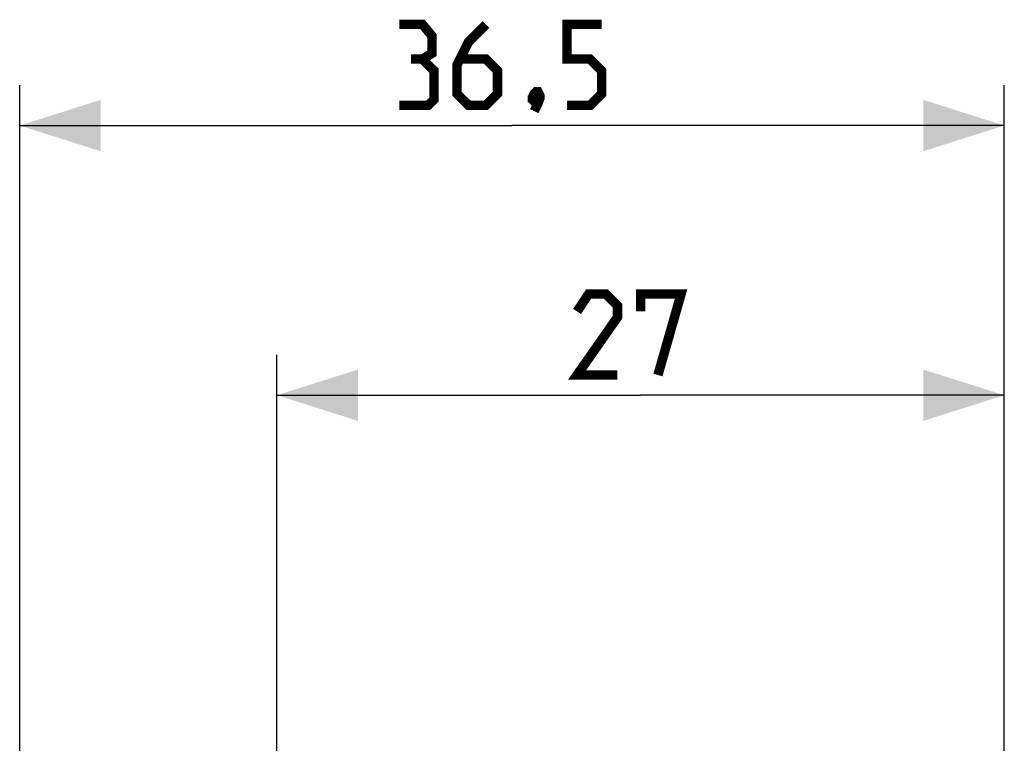
# Model space of a CAD drawing. Units: millimetres. Extents: x -85 to 22, y -25 to 53.
# Drawn here: x -73 to -37, y 26 to 53 of the extents above; entities that cross this region are included whole.
import ezdxf

# ---------------------------------------------------------------- set-up
doc = ezdxf.new("R2010")
doc.units = ezdxf.units.MM
doc.header["$LTSCALE"] = 16.335
doc.layers.get('0').update_dxf_attribs({"linetype": 'CONTINUOUS'})
doc.styles.get("Standard").update_dxf_attribs({"font": 'txt', "width": 0.8})
doc.dimstyles.new('DIMSTYLE_1', dxfattribs={"dimtxt": 3, "dimasz": 3, "dimexe": 1.5, "dimexo": 0.5, "dimgap": 0.75, "dimtad": 1, "dimtxsty": 'STANDARD', "dimblk": '_FILLED', "dimblk1": '_FILLED', "dimblk2": '_FILLED', "dimcen": 0.09, "dimazin": 2, "dimtfac": 1, "dimtofl": 0, "dimtmove": 0, "dimatfit": 3, "dimldrblk": '_FILLED', "dimfxl": 1, "dimtolj": 1, "dimarcsym": 0})
doc.dimstyles.new('DIMSTYLE_2', dxfattribs={"dimtxt": 3, "dimasz": 3, "dimexe": 1.5, "dimexo": 0.5, "dimgap": 0.75, "dimtad": 1, "dimdec": 1, "dimtxsty": 'STANDARD', "dimblk": '_FILLED', "dimblk1": '_FILLED', "dimblk2": '_FILLED', "dimcen": 0.09, "dimazin": 2, "dimtfac": 1, "dimtdec": 1, "dimtofl": 0, "dimtmove": 0, "dimatfit": 3, "dimldrblk": '_FILLED', "dimfxl": 1, "dimtolj": 1, "dimarcsym": 0})

# ---------------------------------------------------------------- blocks, each defined once
blk = doc.blocks.new('_FILLED')
at = {"color": 0, "linetype": 'BYBLOCK'}
blk.add_solid([(0, 0), (-1, 0.317), (-1, -0.317)], dxfattribs=at)
blk = doc.blocks.new('*D1')
at = {"color": 7, "linetype": 'CONTINUOUS'}
for p, q in [((-73.026, 0.5), (-73.026, 50.233)), ((-36.526, 13.426), (-36.526, 50.233)), ((-73.026, 48.733), (-54.776, 48.733)), ((-36.526, 48.733), (-54.776, 48.733))]:
    blk.add_line(p, q, dxfattribs=at)
at = {"color": 7, "linetype": 'CONTINUOUS', "xscale": 3, "yscale": 3, "zscale": 3, "rotation": 180}
blk.add_blockref('_FILLED', (-73.026, 48.733), dxfattribs=at)
at = {"color": 7, "linetype": 'CONTINUOUS', "xscale": 3, "yscale": 3, "zscale": 3}
blk.add_blockref('_FILLED', (-36.526, 48.733), dxfattribs=at)
blk = doc.blocks.new('*D3')
at = {"color": 7, "linetype": 'CONTINUOUS'}
for p, q in [((-63.49, 24.367), (-63.49, 40.233)), ((-36.526, 13.426), (-36.526, 40.233)), ((-63.49, 38.733), (-50.008, 38.733)), ((-36.526, 38.733), (-50.008, 38.733))]:
    blk.add_line(p, q, dxfattribs=at)
at = {"color": 7, "linetype": 'CONTINUOUS', "xscale": 3, "yscale": 3, "zscale": 3, "rotation": 180}
blk.add_blockref('_FILLED', (-63.49, 38.733), dxfattribs=at)
at = {"color": 7, "linetype": 'CONTINUOUS', "xscale": 3, "yscale": 3, "zscale": 3}
blk.add_blockref('_FILLED', (-36.526, 38.733), dxfattribs=at)

msp = doc.modelspace()

# ---------------------------------------------------------------- linework, layer by layer
at = {"color": 7, "linetype": 'CONTINUOUS', "const_width": 0.35}
for points in [[(-58.097, 51.197), (-57.74, 51.411), (-57.74, 52.054), (-58.097, 52.483), (-58.954, 52.483)], [(-55.74, 52.483), (-56.383, 51.84), (-56.812, 50.983), (-56.812, 49.911), (-56.383, 49.483), (-55.74, 49.483), (-55.312, 49.911), (-55.312, 50.769), (-55.74, 51.197), (-56.669, 51.197)], [(-52.74, 49.483), (-51.883, 49.483), (-51.454, 49.911), (-51.454, 50.769), (-51.883, 51.197), (-52.74, 51.197), (-52.74, 52.483), (-51.454, 52.483)], [(-58.954, 49.483), (-57.883, 49.483), (-57.669, 49.697), (-57.669, 50.769), (-58.097, 51.197), (-58.526, 51.197)], [(-53.812, 49.983), (-53.74, 49.84), (-53.74, 49.769), (-53.883, 49.626), (-53.954, 49.626), (-54.026, 49.697), (-54.026, 49.769), (-53.954, 49.911), (-53.883, 49.983), (-53.812, 49.983)], [(-53.74, 49.769), (-53.812, 49.554), (-53.954, 49.269)], [(-50.865, 39.483), (-52.365, 39.483), (-50.865, 41.626), (-50.865, 42.054), (-51.294, 42.483), (-51.936, 42.483), (-52.365, 41.84)], [(-50.008, 41.84), (-50.008, 42.483), (-48.508, 42.483), (-49.365, 39.483)]]:
    msp.add_lwpolyline(points, dxfattribs=at)

# ---------------------------------------------------------------- dimensions: what is measured, and where the dimension line sits
at = {"color": 7, "linetype": 'CONTINUOUS'}
dim = msp.add_linear_dim(base=(-73.026, 48.733), p1=(-36.526, 12.926), p2=(-73.026, 0), angle=180, dimstyle='DIMSTYLE_1', dxfattribs=at)
dim.commit()
dim.dimension.update_dxf_attribs({"geometry": '*D1', "text_midpoint": (-58.954, 48.733), "dimtype": 160})
dim = msp.add_linear_dim(base=(-36.526, 38.733), p1=(-63.49, 23.867), p2=(-36.526, 12.926), dimstyle='DIMSTYLE_2', dxfattribs=at)
dim.commit()
dim.dimension.update_dxf_attribs({"geometry": '*D3', "text_midpoint": (-52.365, 38.733), "dimtype": 160})

doc.saveas('drawing.dxf')
